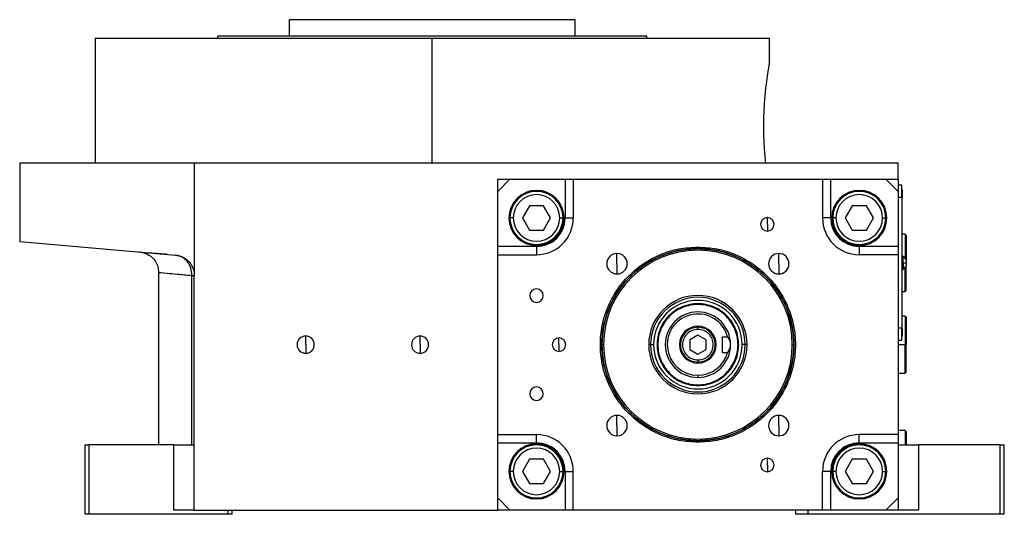
# Model space of a CAD drawing. Units: millimetres. Extents: x 312 to 2381, y 339 to 1551.
# Drawn here: x 312 to 553, y 884 to 1006 of the extents above; entities that cross this region are included whole.
import ezdxf

# ---------------------------------------------------------------- set-up
doc = ezdxf.new("R2010")
doc.units = ezdxf.units.MM

msp = doc.modelspace()

# ---------------------------------------------------------------- linework, layer by layer
at = {"color": 7, "linetype": 'Continuous', "lineweight": 25}
for p, q in [((377.5, 1001.5), (377.5, 1005.5)), ((447.5, 1005.5), (377.5, 1005.5)), ((447.5, 1001.5), (447.5, 1005.5)), ((330, 1001), (330, 970.5)), ((330, 1001), (412.5, 1001)), ((465, 1001.5), (360, 1001.5)), ((360, 1001), (360, 1001.5)), ((412.5, 970.5), (412.5, 1001)), ((412.5, 1001), (495, 1001)), ((465, 1001), (465, 1001.5)), ((495, 994.5), (495, 1001)), ((311.5, 970.5), (311.5, 951.24)), ((311.5, 970.5), (354.24, 970.5)), ((354.24, 970.5), (354.24, 942.92)), ((354.24, 970.5), (526.5, 970.5)), ((526.5, 966.5), (526.5, 970.5)), ((428.5, 963.5), (428.5, 966.5)), ((428.5, 966.5), (431.5, 966.5)), ((431.5, 966.5), (428.5, 963.5)), ((431.5, 966.5), (445, 966.5)), ((445, 966.5), (445, 957)), ((445, 966.5), (447, 966.5)), ((447, 966.5), (447, 957)), ((447, 966.5), (508, 966.5)), ((508, 966.5), (508, 957)), ((508, 966.5), (510, 966.5)), ((510, 957), (510, 966.5)), ((510, 966.5), (523.5, 966.5)), ((523.5, 966.5), (526.5, 966.5)), ((526.5, 963.5), (523.5, 966.5)), ((526.5, 966.5), (526.5, 963.5)), ((527.45, 965), (526.5, 965)), ((527.45, 962), (527.45, 965)), ((527.5, 964), (527.45, 964)), ((527.5, 964), (527.5, 962)), ((428.5, 950), (428.5, 963.5)), ((526.5, 963.5), (526.5, 950)), ((527.45, 962), (526.5, 962)), ((527.45, 962), (527.45, 930)), ((527.5, 962), (527.45, 962)), ((527.5, 930), (527.5, 962)), ((436.27, 960), (434.54, 957)), ((439.73, 960), (436.27, 960)), ((441.46, 957), (439.73, 960)), ((515.27, 960), (513.54, 957)), ((518.73, 960), (515.27, 960)), ((520.46, 957), (518.73, 960)), ((432.3, 957), (431.5, 957)), ((434.54, 957), (436.27, 954)), ((439.73, 954), (441.46, 957)), ((443.7, 957), (444.5, 957)), ((445, 957), (447, 957)), ((494.5, 955.44), (494.5, 957.09)), ((510, 957), (508, 957)), ((511.3, 957), (510.5, 957)), ((513.54, 957), (515.27, 954)), ((518.73, 954), (520.46, 957)), ((522.7, 957), (523.5, 957)), ((494.5, 955.44), (494.5, 953.79)), ((436.27, 954), (439.73, 954)), ((515.27, 954), (518.73, 954)), ((528.2, 953), (527.5, 953)), ((528.5, 952.7), (528.2, 953)), ((528.2, 953), (528.2, 947.17)), ((528.5, 952.7), (528.5, 946.61)), ((311.5, 951.24), (349.67, 947.9)), ((438, 950), (428.5, 950)), ((428.5, 948), (428.5, 950)), ((438, 950), (438, 948)), ((477.5, 949.86), (477.5, 949.5)), ((517, 950), (517, 948)), ((526.5, 950), (517, 950)), ((526.5, 950), (526.5, 948)), ((342.67, 948.18), (340.88, 948.67)), ((347.65, 948.08), (347.21, 948.11)), ((428.5, 948), (438, 948)), ((428.5, 904), (428.5, 948)), ((457.7, 945.8), (457.7, 948.3)), ((497.3, 945.8), (497.3, 948.3)), ((526.5, 948), (517, 948)), ((526.5, 948), (526.5, 904)), ((527.72, 947.6), (527.5, 947.6)), ((527.72, 946), (527.72, 947.6)), ((457.7, 945.8), (457.7, 943.3)), ((497.3, 945.8), (497.3, 943.3)), ((527.5, 946), (527.72, 946)), ((527.72, 946), (527.72, 944.4)), ((527.72, 946), (528.6, 946)), ((528.2, 939), (528.2, 944.83)), ((528.5, 939.3), (528.5, 945.39)), ((345.5, 943.69), (345.5, 901.5)), ((353.63, 901.5), (353.63, 942.92)), ((354.24, 885.5), (354.24, 942.92)), ((527.5, 944.4), (527.72, 944.4)), ((527.5, 939), (528.2, 939)), ((528.2, 939), (528.5, 939.3)), ((528.2, 933), (527.5, 933)), ((528.5, 932.7), (528.2, 933)), ((528.2, 933), (528.2, 926)), ((528.5, 932.7), (528.5, 926)), ((381.5, 926), (381.5, 928.1)), ((409.5, 926), (409.5, 928.1)), ((477.5, 928.31), (475.5, 927.15)), ((477.5, 929.75), (477.5, 930.25)), ((479.5, 927.15), (477.5, 928.31)), ((483.5, 927.94), (484.75, 927.94)), ((483.5, 924.06), (483.5, 927.94)), ((527.45, 930), (526.5, 930)), ((527.45, 927), (527.45, 930)), ((527.5, 930), (527.45, 930)), ((527.5, 928), (527.45, 928)), ((527.5, 930), (527.5, 928)), ((381.5, 926), (381.5, 923.9)), ((409.5, 926), (409.5, 923.9)), ((443.5, 926), (443.5, 927.65)), ((443.5, 926), (443.5, 924.35)), ((454.4, 926), (454, 926)), ((465.46, 926), (465.92, 926)), ((465.92, 926), (466.66, 926)), ((467.68, 926), (467.5, 926)), ((475.5, 927.15), (475.5, 924.85)), ((479.5, 924.85), (479.5, 927.15)), ((487.32, 926), (487.5, 926)), ((489.08, 926), (488.34, 926)), ((489.54, 926), (489.08, 926)), ((500.6, 926), (501, 926)), ((527.45, 927), (526.5, 927)), ((528.2, 919), (528.2, 926)), ((528.2, 926), (528.5, 926)), ((528.5, 919.3), (528.5, 926)), ((475.5, 924.85), (477.5, 923.69)), ((477.5, 923.69), (479.5, 924.85)), ((483.5, 924.06), (484.75, 924.06)), ((477.5, 922.25), (477.5, 921.75)), ((477.5, 918.5), (477.5, 918)), ((526.5, 919), (528.2, 919)), ((528.2, 919), (528.5, 919.3)), ((457.7, 906.2), (457.7, 908.7)), ((497.3, 906.2), (497.3, 908.7)), ((457.7, 906.2), (457.7, 903.7)), ((497.3, 906.2), (497.3, 903.7)), ((428.5, 904), (438, 904)), ((428.5, 902), (428.5, 904)), ((438, 902), (438, 904)), ((526.5, 904), (517, 904)), ((517, 902), (517, 904)), ((528.2, 905), (526.5, 905)), ((526.5, 904), (526.5, 902)), ((528.5, 904.7), (528.2, 905)), ((528.2, 905), (528.2, 901.5)), ((528.5, 904.7), (528.5, 901.5)), ((327.5, 884.5), (327.5, 901.5)), ((327.5, 901.5), (328.5, 901.5)), ((328.5, 884.5), (328.5, 901.5)), ((349.24, 901.5), (328.5, 901.5)), ((349.24, 885.5), (349.24, 901.5)), ((349.24, 901.5), (354.24, 901.5)), ((428.5, 902), (438, 902)), ((428.5, 888.5), (428.5, 902)), ((477.5, 902.14), (477.5, 902.5)), ((517, 902), (526.5, 902)), ((526.5, 902), (526.5, 888.5)), ((526.5, 901.5), (531.5, 901.5)), ((531.5, 901.5), (531.5, 885.5)), ((551.5, 901.5), (531.5, 901.5)), ((551.5, 884.5), (551.5, 901.5)), ((551.5, 901.5), (552.5, 901.5)), ((552.5, 884.5), (552.5, 901.5)), ((436.27, 898), (434.54, 895)), ((439.73, 898), (436.27, 898)), ((441.46, 895), (439.73, 898)), ((494.5, 896.56), (494.5, 898.21)), ((494.5, 896.56), (494.5, 894.91)), ((515.27, 898), (513.54, 895)), ((518.73, 898), (515.27, 898)), ((520.46, 895), (518.73, 898)), ((432.3, 895), (431.5, 895)), ((434.54, 895), (436.27, 892)), ((439.73, 892), (441.46, 895)), ((443.7, 895), (444.5, 895)), ((445, 895), (447, 895)), ((445, 895), (445, 885.5)), ((447, 885.5), (447, 895)), ((508, 885.5), (508, 895)), ((510, 895), (508, 895)), ((510, 885.5), (510, 895)), ((511.3, 895), (510.5, 895)), ((513.54, 895), (515.27, 892)), ((518.73, 892), (520.46, 895)), ((522.7, 895), (523.5, 895)), ((436.27, 892), (439.73, 892)), ((515.27, 892), (518.73, 892)), ((428.5, 885.5), (428.5, 888.5)), ((428.5, 888.5), (431.5, 885.5)), ((523.5, 885.5), (526.5, 888.5)), ((526.5, 888.5), (526.5, 885.5)), ((328.5, 884.5), (327.5, 884.5)), ((362.5, 884.5), (328.5, 884.5)), ((354.24, 885.5), (349.24, 885.5)), ((354.24, 885.5), (428.5, 885.5)), ((362.5, 884.5), (362.5, 885.5)), ((363.5, 884.5), (362.5, 884.5)), ((363.5, 884.5), (363.5, 885.5)), ((431.5, 885.5), (428.5, 885.5)), ((445, 885.5), (431.5, 885.5)), ((447, 885.5), (445, 885.5)), ((508, 885.5), (447, 885.5)), ((501.5, 884.5), (501.5, 885.5)), ((504.5, 884.5), (501.5, 884.5)), ((504.5, 884.5), (504.5, 885.5)), ((551.5, 884.5), (504.5, 884.5)), ((510, 885.5), (508, 885.5)), ((523.5, 885.5), (510, 885.5)), ((526.5, 885.5), (523.5, 885.5)), ((531.5, 885.5), (526.5, 885.5)), ((552.5, 884.5), (551.5, 884.5))]:
    msp.add_line(p, q, dxfattribs=at)
at = {"color": 8, "linetype": 'Continuous', "lineweight": 25}
msp.add_line((526.5, 926), (528.2, 926), dxfattribs=at)
at = {"color": 7, "linetype": 'Continuous', "lineweight": 25, "flags": 128}
msp.add_lwpolyline([(353.63, 942.92), (353.77, 942.92), (353.89, 942.92), (354, 942.92), (354.08, 942.92), (354.15, 942.92), (354.2, 942.92), (354.23, 942.92), (354.24, 942.92)], dxfattribs=at)
at = {"color": 7, "linetype": 'Continuous', "lineweight": 25}
for centre, radius, start, end in [((438, 957), 6.75, 90, 270), ((438, 957), 6.5, 360, 180), ((438, 957), 5.7, 0, 180), ((438, 957), 6.75, 270, 90), ((517, 957), 6.75, 90, 270), ((517, 957), 6.5, 360, 180), ((517, 957), 5.7, 0, 180), ((517, 957), 6.75, 270, 90), ((438, 957), 6.5, 180, 360), ((438, 957), 5.7, 180, 360), ((438, 957), 9, 270, 360), ((494.5, 955.44), 1.65, 90, 270), ((494.5, 955.44), 1.65, 270, 90), ((517, 957), 9, 180, 270), ((517, 957), 6.5, 180, 360), ((517, 957), 5.7, 180, 360), ((477.5, 926), 23.5, 360, 180), ((477.5, 926), 23.1, 360, 180), ((457.7, 945.8), 2.5, 90, 270), ((457.7, 945.8), 2.5, 270, 90), ((497.3, 945.8), 2.5, 90, 270), ((497.3, 945.8), 2.5, 270, 90), ((526.7, 946), 1.9, 0, 57.3631), ((526.7, 946), 1.9, 302.6369, 0), ((438, 938), 1.65, 90, 270), ((438, 938), 1.65, 270, 90), ((477.5, 926), 12.04, 0, 180), ((477.5, 926), 11.58, 0, 180), ((477.5, 926), 10.84, 0, 180), ((477.5, 926), 8, 90, 270), ((477.5, 926), 7.5, 14.9632, 270), ((477.5, 926), 8, 360, 90), ((477.5, 926), 4.5, 0, 180), ((381.5, 926), 2.1, 90, 270), ((381.5, 926), 2.1, 270, 90), ((409.5, 926), 2.1, 90, 270), ((409.5, 926), 2.1, 270, 90), ((443.5, 926), 1.65, 90, 270), ((443.5, 926), 1.65, 270, 90), ((477.5, 926), 23.5, 180, 360), ((477.5, 926), 23.1, 180, 0), ((477.5, 926), 12.04, 180, 0), ((477.5, 926), 11.58, 180, 0), ((477.5, 926), 10.84, 180, 0), ((477.5, 926), 4.5, 180, 0), ((477.5, 926), 8, 270, 360), ((477.5, 926), 7.5, 270, 345.0368), ((438, 914), 1.65, 90, 270), ((438, 914), 1.65, 270, 90), ((457.7, 906.2), 2.5, 90, 270), ((457.7, 906.2), 2.5, 270, 90), ((497.3, 906.2), 2.5, 90, 270), ((497.3, 906.2), 2.5, 270, 90), ((438, 895), 9, 0, 90), ((517, 895), 9, 90, 180), ((438, 895), 6.75, 90, 270), ((438, 895), 6.5, 360, 180), ((438, 895), 6.75, 270, 90), ((517, 895), 6.75, 90, 270), ((517, 895), 6.5, 360, 180), ((517, 895), 6.75, 270, 90), ((438, 895), 5.7, 0, 180), ((517, 895), 5.7, 0, 180), ((494.5, 896.56), 1.65, 90, 270), ((494.5, 896.56), 1.65, 270, 90), ((438, 895), 6.5, 180, 360), ((438, 895), 5.7, 180, 360), ((517, 895), 6.5, 180, 360), ((517, 895), 5.7, 180, 360)]:
    msp.add_arc(centre, radius, start, end, dxfattribs=at)
for centre, major_axis, start_param, end_param in [((438, 957), (-5.24, 4.64), 2.295026, 3.86576), ((517, 957), (4.64, 5.24), 2.295026, 3.86576), ((438, 895), (4.64, 5.24), 5.436618, 7.007353), ((517, 895), (-5.24, 4.64), 5.436618, 7.007353)]:
    msp.add_ellipse(centre, major_axis=major_axis, ratio=0.999956, start_param=start_param, end_param=end_param, dxfattribs=at)
for points, knots in [([(494.12, 970.5), (494.01, 971.68), (493.77, 974.02), (493.6, 978.14), (493.64, 982.31), (493.88, 986.28), (494.25, 989.75), (494.64, 992.42), (494.94, 994.17), (494.98, 994.39), (495, 994.5)], [0, 0, 0, 0, 0.125563, 0.250023, 0.374084, 0.498898, 0.624779, 0.750844, 0.876023, 1, 1, 1, 1]), ([(347.21, 948.11), (346.48, 948.17), (344.87, 948.31), (343.4, 948.37), (342.6, 948.37), (342.65, 948.29), (342.67, 948.27)], [0, 0, 0, 0, 0.256584, 0.565055, 0.871614, 1, 1, 1, 1]), ([(342.67, 948.18), (343.08, 947.95), (343.89, 947.47), (344.78, 946.37), (345.39, 945.08), (345.46, 944.15), (345.5, 943.68)], [0, 0, 0, 0, 0.250341, 0.499919, 0.750122, 1, 1, 1, 1]), ([(349.67, 947.9), (349.74, 947.89), (349.88, 947.88), (350.08, 947.85), (350.28, 947.81), (350.48, 947.76), (350.68, 947.71), (350.88, 947.64), (351.08, 947.57), (351.48, 947.4), (352.05, 947.08), (352.76, 946.51), (353.37, 945.79), (353.75, 945.1), (353.97, 944.54), (354.09, 944.15), (354.17, 943.75), (354.22, 943.34), (354.23, 943.06), (354.24, 942.92)], [0, 0, 0, 0, 0.031456, 0.062777, 0.094, 0.125164, 0.156307, 0.187468, 0.218684, 0.249995, 0.377574, 0.499983, 0.627415, 0.749884, 0.800368, 0.85015, 0.899698, 0.949492, 1, 1, 1, 1]), ([(353.63, 942.92), (353.64, 943.54), (353.55, 944.16), (353.27, 945.03), (353.15, 945.31), (352.87, 945.84), (352.55, 946.33), (352.15, 946.75), (351.71, 947.12), (351.48, 947.28), (350.75, 947.69), (350.22, 947.85), (349.67, 947.9)], [0, 0, 0, 0, 0.25, 0.25, 0.375, 0.375, 0.5, 0.625, 0.625, 0.75, 0.75, 1, 1, 1, 1]), ([(485.5, 926), (485.49, 926.17), (485.47, 926.51), (485.27, 927.21), (484.96, 927.64), (484.75, 927.94)], [0, 0, 0, 0, 0.2302479, 0.4695369, 1, 1, 1, 1]), ([(484.75, 924.06), (484.95, 924.34), (485.25, 924.76), (485.47, 925.46), (485.49, 925.82), (485.5, 926)], [0, 0, 0, 0, 0.501648, 0.752955, 1, 1, 1, 1])]:
    msp.add_open_spline(points, degree=3, knots=knots, dxfattribs=at)
for points in [[(477.5, 902.14), (475.94, 902.22), (472.81, 902.4), (468.31, 903.82), (464.16, 906.03), (460.52, 909.02), (457.53, 912.66), (455.31, 916.81), (453.94, 921.31), (453.48, 926), (453.94, 930.69), (455.31, 935.19), (457.53, 939.34), (460.52, 942.98), (464.16, 945.97), (468.31, 948.18), (472.81, 949.6), (475.94, 949.78), (477.5, 949.86)], [(477.5, 949.86), (479.06, 949.78), (482.19, 949.6), (486.69, 948.18), (490.84, 945.97), (494.48, 942.98), (497.47, 939.34), (499.69, 935.19), (501.06, 930.69), (501.52, 926), (501.06, 921.31), (499.69, 916.81), (497.47, 912.66), (494.48, 909.02), (490.84, 906.03), (486.69, 903.82), (482.19, 902.4), (479.06, 902.22), (477.5, 902.14)], [(477.5, 902.5), (475.96, 902.59), (472.89, 902.76), (468.45, 904.16), (464.36, 906.33), (460.78, 909.28), (457.83, 912.86), (455.65, 916.95), (454.3, 921.39), (453.85, 926), (454.3, 930.61), (455.65, 935.05), (457.83, 939.14), (460.78, 942.72), (464.36, 945.67), (468.45, 947.84), (472.89, 949.24), (475.96, 949.41), (477.5, 949.5)], [(477.5, 949.5), (479.04, 949.41), (482.11, 949.24), (486.55, 947.84), (490.64, 945.67), (494.22, 942.72), (497.17, 939.14), (499.35, 935.05), (500.7, 930.61), (501.15, 926), (500.7, 921.39), (499.35, 916.95), (497.17, 912.86), (494.22, 909.28), (490.64, 906.33), (486.55, 904.16), (482.11, 902.76), (479.04, 902.59), (477.5, 902.5)], [(487.5, 926), (487.46, 926.65), (487.39, 927.96), (486.79, 929.85), (485.87, 931.59), (484.62, 933.12), (483.09, 934.37), (481.35, 935.3), (479.46, 935.87), (477.5, 936.06), (475.54, 935.87), (473.65, 935.3), (471.91, 934.37), (470.38, 933.12), (469.13, 931.59), (468.21, 929.85), (467.61, 927.96), (467.54, 926.65), (467.5, 926)], [(487.32, 926), (487.28, 926.64), (487.21, 927.93), (486.62, 929.78), (485.72, 931.49), (484.49, 932.99), (482.99, 934.22), (481.28, 935.13), (479.43, 935.69), (477.5, 935.88), (475.57, 935.69), (473.72, 935.13), (472.01, 934.22), (470.51, 932.99), (469.28, 931.49), (468.38, 929.78), (467.79, 927.93), (467.72, 926.64), (467.68, 926)], [(477.5, 930.25), (476.94, 930.19), (475.83, 930.06), (474.42, 929.08), (473.47, 927.67), (473.14, 926), (473.47, 924.33), (474.42, 922.92), (475.83, 921.94), (476.94, 921.81), (477.5, 921.75)], [(477.5, 929.75), (477.01, 929.69), (476.03, 929.58), (474.78, 928.71), (473.95, 927.47), (473.65, 926), (473.95, 924.53), (474.78, 923.29), (476.03, 922.42), (477.01, 922.31), (477.5, 922.25)], [(477.5, 921.75), (478.06, 921.81), (479.17, 921.94), (480.58, 922.92), (481.53, 924.33), (481.86, 926), (481.53, 927.67), (480.58, 929.08), (479.17, 930.06), (478.06, 930.19), (477.5, 930.25)], [(477.5, 922.25), (477.99, 922.31), (478.97, 922.42), (480.22, 923.29), (481.05, 924.53), (481.35, 926), (481.05, 927.47), (480.22, 928.71), (478.97, 929.58), (477.99, 929.69), (477.5, 929.75)], [(467.5, 926), (467.54, 925.35), (467.61, 924.04), (468.21, 922.15), (469.13, 920.41), (470.38, 918.88), (471.91, 917.63), (473.65, 916.7), (475.54, 916.13), (477.5, 915.94), (479.46, 916.13), (481.35, 916.7), (483.09, 917.63), (484.62, 918.88), (485.87, 920.41), (486.79, 922.15), (487.39, 924.04), (487.46, 925.35), (487.5, 926)], [(467.68, 926), (467.72, 925.36), (467.79, 924.07), (468.38, 922.22), (469.28, 920.51), (470.51, 919.01), (472.01, 917.78), (473.72, 916.87), (475.57, 916.31), (477.5, 916.12), (479.43, 916.31), (481.28, 916.87), (482.99, 917.78), (484.49, 919.01), (485.72, 920.51), (486.62, 922.22), (487.21, 924.07), (487.28, 925.36), (487.32, 926)]]:
    msp.add_open_spline(points, degree=3, dxfattribs=at)
at = {"color": 8, "linetype": 'Continuous', "lineweight": 25}
msp.add_open_spline([(345.5, 943.68), (345.5, 943.68), (346.2, 943.62), (348.25, 943.42), (349.1, 943.34), (351.13, 943.15), (352.3, 943.04), (353.63, 942.92)], degree=3, knots=[0, 0, 0, 0, 0.5, 0.5, 0.75, 0.75, 1, 1, 1, 1], dxfattribs=at)

doc.saveas('drawing.dxf')
